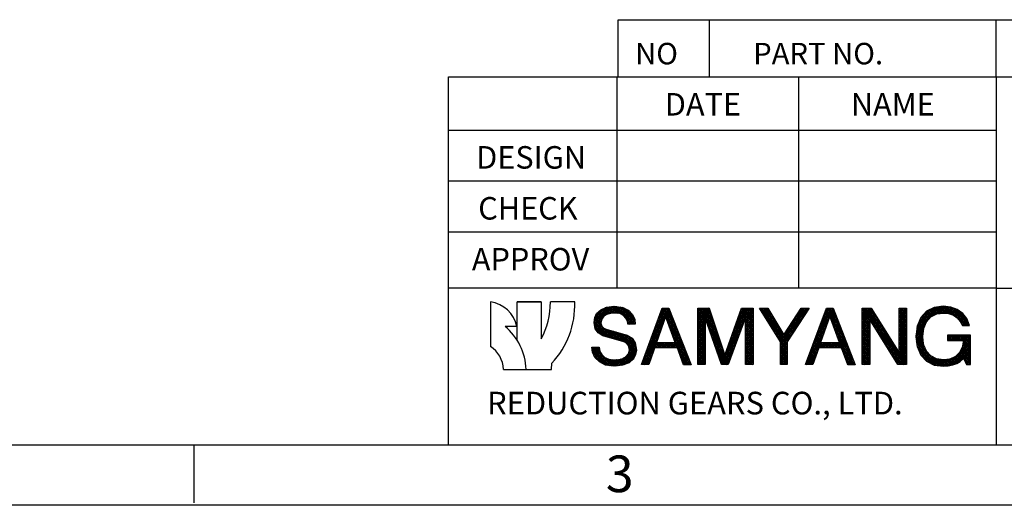
# Model space of a CAD drawing. Extents: x 0 to 378, y 0 to 268.
# Drawn here: x 172 to 268, y 0 to 48 of the extents above; entities that cross this region are included whole.
import ezdxf

# ---------------------------------------------------------------- set-up
doc = ezdxf.new("R2010")
doc.units = 0
doc.header["$LTSCALE"] = 5
doc.layers.get('0').update_dxf_attribs({"color": 3, "linetype": 'CONTINUOUS'})
doc.layers.add('2', color=2, linetype='CONTINUOUS')
doc.layers.add('5', color=5, linetype='CONTINUOUS')
doc.styles.add('ROMANS', font='romans.shx')

msp = doc.modelspace()

# ---------------------------------------------------------------- hatches: boundary and pattern name
h = msp.add_hatch()
h.set_pattern_fill('ANSI37', color=256, style=0)
h.set_pattern_definition([(45, (-16.76126, -9.92524), (-0.08838835, 0.08838835), []), (135, (-16.76126, -9.92524), (-0.08838835, -0.08838835), [])])
h.paths.add_polyline_path([(231.507, 19.194), (230.92, 19.501), (230.081, 19.613), (229.289, 19.52), (228.74, 19.278), (228.33, 18.896), (228.162, 18.496), (228.087, 18.011), (228.199, 17.396), (228.497, 16.996), (228.954, 16.716), (230.911, 16.167), (231.246, 16.018), (231.479, 15.748), (231.554, 15.319), (231.47, 14.956), (231.246, 14.686), (230.901, 14.5), (230.501, 14.388), (230.025, 14.36), (229.541, 14.416), (229.131, 14.593), (228.842, 14.872), (228.637, 15.189), (228.59, 15.589), (227.854, 15.589), (227.92, 15.114), (228.171, 14.584), (228.609, 14.146), (229.205, 13.838), (230.072, 13.727), (230.883, 13.82), (231.526, 14.071), (231.963, 14.453), (232.168, 14.863), (232.262, 15.301), (232.131, 16.027), (231.824, 16.484), (231.321, 16.772), (229.364, 17.341), (229.028, 17.471), (228.833, 17.676), (228.74, 17.965), (228.833, 18.356), (229.038, 18.635), (229.327, 18.812), (229.653, 18.915), (230.007, 18.952), (230.137, 18.952), (230.612, 18.887), (230.966, 18.71), (231.218, 18.458), (231.358, 18.188), (231.404, 17.862), (232.131, 17.844), (232.075, 18.328), (231.861, 18.803)])
h.paths.add_polyline_path([(235.384, 19.424), (234.781, 19.424), (232.728, 13.887), (233.455, 13.887)])
h.paths.add_polyline_path([(236.079, 16.068), (234.215, 16.068), (234.032, 15.544), (236.267, 15.544)])
h.paths.add_polyline_path([(235.433, 19.424), (235.384, 19.424), (235.105, 18.623), (236.064, 16.068), (236.079, 16.068), (236.866, 13.877), (237.614, 13.877)])
h.paths.add_polyline_path([(239.004, 19.435), (238.288, 19.435), (238.288, 13.887), (239.004, 13.887)])
h.paths.add_polyline_path([(239.4, 19.435), (239.004, 19.435), (239.004, 18.473), (240.597, 13.887), (241.26, 13.887), (242.971, 18.515), (242.971, 19.424), (242.575, 19.424), (240.929, 14.817)])
h.paths.add_polyline_path([(243.698, 19.424), (242.971, 19.424), (242.971, 13.887), (243.698, 13.887)])
h.paths.add_polyline_path([(245.151, 19.431), (244.341, 19.431), (246.396, 16.132), (246.396, 13.891), (247.054, 13.891), (247.054, 16.123), (249.216, 19.431), (248.424, 19.431), (246.725, 16.808)])
h.paths.add_polyline_path([(251.236, 18.633), (251.24, 18.623), (251.519, 19.424), (250.915, 19.424), (248.862, 13.887), (249.589, 13.887), (250.167, 15.544), (250.349, 16.068), (250.338, 16.068)])
h.paths.add_polyline_path([(252.213, 16.068), (250.349, 16.068), (250.167, 15.544), (252.401, 15.544)])
h.paths.add_polyline_path([(251.567, 19.424), (251.519, 19.424), (251.24, 18.623), (252.198, 16.068), (252.213, 16.068), (253, 13.877), (253.749, 13.877)])
h.paths.add_polyline_path([(255.161, 19.431), (254.432, 19.431), (254.432, 13.891), (255.161, 13.891)])
h.paths.add_polyline_path([(255.294, 19.431), (255.161, 19.431), (255.161, 18.301), (257.936, 13.891), (258.769, 13.891)])
h.paths.add_polyline_path([(258.79, 19.431), (258.061, 19.431), (258.061, 15.02), (258.769, 13.891), (258.79, 13.891)])
h.paths.add_polyline_path([(260.48, 17.466), (260.738, 18.097), (261.174, 18.577), (261.752, 18.862), (262.41, 18.942), (262.908, 18.888), (263.389, 18.737), (263.771, 18.479), (264.056, 18.133), (264.278, 17.715), (264.972, 17.715), (264.696, 18.399), (264.305, 18.906), (263.745, 19.306), (263.122, 19.52), (262.384, 19.617), (261.485, 19.493), (260.747, 19.128), (260.187, 18.524), (259.813, 17.661), (259.688, 16.621), (259.813, 15.661), (260.178, 14.825), (260.738, 14.22), (261.503, 13.838), (262.419, 13.722), (262.873, 13.758), (263.318, 13.856), (263.718, 14.007), (264.056, 14.202), (264.385, 14.496), (264.661, 13.9), (265.052, 13.9), (265.052, 16.79), (262.811, 16.79), (262.811, 16.256), (264.385, 16.256), (264.26, 15.581), (263.976, 15.065), (263.576, 14.683), (263.033, 14.434), (262.41, 14.354), (261.725, 14.442), (261.156, 14.754), (260.729, 15.216), (260.462, 15.874), (260.373, 16.639)])

# ---------------------------------------------------------------- linework, layer by layer
for p, q in [((230.436, 47.745), (371.772, 47.745)), ((230.436, 42.162), (230.436, 47.745)), ((217.904, 20.034), (217.899, 15.672)), ((220.54, 20.034), (222.893, 20.034)), ((222.893, 20.034), (220.54, 20.034)), ((220.54, 16.307), (220.54, 20.034)), ((222.893, 20.034), (222.893, 16.402)), ((226.18, 20.034), (223.798, 20.034)), ((228.74, 19.278), (229.289, 19.52)), ((229.289, 19.52), (230.081, 19.613)), ((230.081, 19.613), (230.92, 19.501)), ((230.92, 19.501), (231.507, 19.194)), ((232.728, 13.887), (234.781, 19.424)), ((235.384, 19.424), (233.455, 13.887)), ((234.781, 19.424), (235.433, 19.424)), ((235.433, 19.424), (237.614, 13.877)), ((238.288, 13.887), (238.288, 19.435)), ((238.288, 19.435), (239.4, 19.435)), ((239.004, 19.435), (239.004, 13.887)), ((239.4, 19.435), (240.929, 14.817)), ((240.929, 14.817), (242.575, 19.424)), ((242.575, 19.424), (243.698, 19.424)), ((242.971, 13.887), (242.971, 19.424)), ((243.698, 19.424), (243.698, 13.887)), ((244.341, 19.431), (245.151, 19.431)), ((246.396, 16.132), (244.341, 19.431)), ((245.151, 19.431), (246.725, 16.808)), ((246.725, 16.808), (248.424, 19.431)), ((249.216, 19.431), (247.054, 16.123)), ((248.424, 19.431), (249.216, 19.431)), ((248.862, 13.887), (250.915, 19.424)), ((248.862, 13.887), (250.915, 19.424)), ((251.519, 19.424), (249.589, 13.887)), ((250.915, 19.424), (251.567, 19.424)), ((250.915, 19.424), (251.567, 19.424)), ((251.567, 19.424), (253.749, 13.877)), ((251.567, 19.424), (253.749, 13.877)), ((254.432, 13.891), (254.432, 19.431)), ((254.432, 19.431), (255.294, 19.431)), ((255.161, 19.431), (255.161, 13.891)), ((255.294, 19.431), (258.769, 13.891)), ((258.061, 15.02), (258.061, 19.431)), ((258.061, 19.431), (258.79, 19.431)), ((258.79, 19.431), (258.79, 13.891)), ((261.485, 19.493), (260.747, 19.128)), ((262.384, 19.617), (261.485, 19.493)), ((263.122, 19.52), (262.384, 19.617)), ((263.745, 19.306), (263.122, 19.52)), ((228.087, 18.011), (228.162, 18.496)), ((228.162, 18.496), (228.33, 18.896)), ((228.33, 18.896), (228.74, 19.278)), ((229.038, 18.635), (228.833, 18.356)), ((229.327, 18.812), (229.038, 18.635)), ((229.653, 18.915), (229.327, 18.812)), ((230.007, 18.952), (229.653, 18.915)), ((230.137, 18.952), (230.007, 18.952)), ((230.612, 18.887), (230.137, 18.952)), ((230.966, 18.71), (230.612, 18.887)), ((231.218, 18.458), (230.966, 18.71)), ((231.358, 18.188), (231.218, 18.458)), ((231.507, 19.194), (231.861, 18.803)), ((231.861, 18.803), (232.075, 18.328)), ((236.064, 16.068), (235.101, 18.633)), ((240.597, 13.887), (239.004, 18.473)), ((242.971, 18.515), (241.26, 13.887)), ((251.236, 18.633), (250.338, 16.068)), ((252.198, 16.068), (251.236, 18.633)), ((252.198, 16.068), (251.236, 18.633)), ((260.187, 18.524), (259.813, 17.661)), ((260.747, 19.128), (260.187, 18.524)), ((260.738, 18.097), (261.174, 18.577)), ((261.174, 18.577), (261.752, 18.862)), ((261.752, 18.862), (262.41, 18.942)), ((262.41, 18.942), (262.908, 18.888)), ((262.908, 18.888), (263.389, 18.737)), ((263.389, 18.737), (263.771, 18.479)), ((264.305, 18.906), (263.745, 19.306)), ((263.771, 18.479), (264.056, 18.133)), ((264.696, 18.399), (264.305, 18.906)), ((264.972, 17.715), (264.696, 18.399)), ((220.489, 17.638), (219.333, 17.638)), ((228.199, 17.396), (228.087, 18.011)), ((228.833, 18.356), (228.74, 17.965)), ((228.74, 17.965), (228.833, 17.676)), ((228.833, 17.676), (229.028, 17.471)), ((229.028, 17.471), (229.364, 17.341)), ((231.404, 17.862), (231.358, 18.188)), ((232.131, 17.844), (231.404, 17.862)), ((232.075, 18.328), (232.131, 17.844)), ((257.936, 13.891), (255.161, 18.301)), ((259.813, 17.661), (259.688, 16.621)), ((260.373, 16.639), (260.48, 17.466)), ((260.48, 17.466), (260.738, 18.097)), ((264.056, 18.133), (264.278, 17.715)), ((264.278, 17.715), (264.972, 17.715)), ((228.497, 16.996), (228.199, 17.396)), ((228.954, 16.716), (228.497, 16.996)), ((230.911, 16.167), (228.954, 16.716)), ((229.364, 17.341), (231.321, 16.772)), ((231.321, 16.772), (231.824, 16.484)), ((231.824, 16.484), (232.131, 16.027)), ((259.688, 16.621), (259.813, 15.661)), ((260.462, 15.874), (260.373, 16.639)), ((262.811, 16.79), (262.811, 16.256)), ((265.052, 16.79), (262.811, 16.79)), ((265.052, 13.9), (265.052, 16.79)), ((227.854, 15.589), (228.59, 15.589)), ((227.92, 15.114), (227.854, 15.589)), ((228.59, 15.589), (228.637, 15.189)), ((231.246, 16.018), (230.911, 16.167)), ((231.479, 15.748), (231.246, 16.018)), ((231.554, 15.319), (231.479, 15.748)), ((232.131, 16.027), (232.262, 15.301)), ((236.267, 15.544), (234.032, 15.544)), ((234.215, 16.068), (236.079, 16.068)), ((236.866, 13.877), (236.079, 16.068)), ((246.396, 13.891), (246.396, 16.132)), ((247.054, 16.123), (247.054, 13.891)), ((250.167, 15.544), (249.589, 13.887)), ((252.401, 15.544), (250.167, 15.544)), ((252.401, 15.544), (250.167, 15.544)), ((250.338, 16.068), (252.198, 16.068)), ((250.349, 16.068), (252.213, 16.068)), ((253, 13.877), (252.213, 16.068)), ((253, 13.877), (252.401, 15.544)), ((259.813, 15.661), (260.178, 14.825)), ((260.729, 15.216), (260.462, 15.874)), ((262.811, 16.256), (264.385, 16.256)), ((264.26, 15.581), (263.976, 15.065)), ((264.385, 16.256), (264.26, 15.581)), ((228.171, 14.584), (227.92, 15.114)), ((228.609, 14.146), (228.171, 14.584)), ((228.637, 15.189), (228.842, 14.872)), ((228.842, 14.872), (229.131, 14.593)), ((229.131, 14.593), (229.541, 14.416)), ((230.901, 14.5), (231.246, 14.686)), ((231.246, 14.686), (231.47, 14.956)), ((231.47, 14.956), (231.554, 15.319)), ((232.168, 14.863), (231.963, 14.453)), ((232.262, 15.301), (232.168, 14.863)), ((260.178, 14.825), (260.738, 14.22)), ((261.156, 14.754), (260.729, 15.216)), ((261.725, 14.442), (261.156, 14.754)), ((263.576, 14.683), (263.033, 14.434)), ((263.976, 15.065), (263.576, 14.683)), ((223.908, 13.409), (223.919, 14.019)), ((229.205, 13.838), (228.609, 14.146)), ((230.072, 13.727), (229.205, 13.838)), ((229.541, 14.416), (230.025, 14.36)), ((230.025, 14.36), (230.501, 14.388)), ((230.883, 13.82), (230.072, 13.727)), ((230.501, 14.388), (230.901, 14.5)), ((231.526, 14.071), (230.883, 13.82)), ((231.963, 14.453), (231.526, 14.071)), ((233.455, 13.887), (232.728, 13.887)), ((237.614, 13.877), (236.866, 13.877)), ((239.004, 13.887), (238.288, 13.887)), ((241.26, 13.887), (240.597, 13.887)), ((243.698, 13.887), (242.971, 13.887)), ((247.054, 13.891), (246.396, 13.891)), ((249.589, 13.887), (248.862, 13.887)), ((249.589, 13.887), (248.862, 13.887)), ((253.749, 13.877), (253, 13.877)), ((253.749, 13.877), (253, 13.877)), ((255.161, 13.891), (254.432, 13.891)), ((258.79, 13.891), (257.936, 13.891)), ((260.738, 14.22), (261.503, 13.838)), ((261.503, 13.838), (262.419, 13.722)), ((262.41, 14.354), (261.725, 14.442)), ((263.033, 14.434), (262.41, 14.354)), ((262.419, 13.722), (262.873, 13.758)), ((262.873, 13.758), (263.318, 13.856)), ((263.318, 13.856), (263.718, 14.007)), ((263.718, 14.007), (264.056, 14.202)), ((264.056, 14.202), (264.385, 14.496)), ((264.385, 14.496), (264.661, 13.9)), ((264.661, 13.9), (265.052, 13.9)), ((219.183, 13.413), (223.908, 13.409))]:
    msp.add_line(p, q)
for centre, radius, start, end in [((217.532, 17.04), 3.016, 11.43321, 82.92343), ((216.256, 19.985), 7.542, 331.63785, 0.37306), ((217.98, 19.684), 8.208, 316.35301, 2.44224), ((215.604, 13.179), 5.813, 2.29996, 50.09585), ((216.36, 13.303), 2.825, 2.22064, 56.98505)]:
    msp.add_arc(centre, radius, start, end)
at = {"layer": '2'}
for p, q in [((239.434, 42.162), (239.434, 47.745)), ((267.576, 42.162), (267.576, 47.745)), ((230.345, 21.391), (230.345, 42.141)), ((248.189, 21.391), (248.189, 42.141)), ((267.617, 21.391), (267.617, 42.141)), ((213.774, 36.891), (267.617, 36.891)), ((267.617, 31.891), (213.775, 31.891)), ((267.617, 26.891), (213.777, 26.891)), ((267.617, 21.391), (213.772, 21.391)), ((267.617, 5.962), (267.617, 21.391)), ((267.617, 21.391), (359.272, 21.391)), ((188.772, 5.962), (188.772, 0.309)), ((377.347, 0.075), (0, 0.075))]:
    msp.add_line(p, q, dxfattribs=at)
at = {"layer": '5'}
for p, q in [((213.772, 42.141), (267.617, 42.141)), ((213.784, 5.962), (213.772, 42.141)), ((213.772, 42.141), (371.772, 42.141)), ((371.772, 5.962), (5.772, 5.962))]:
    msp.add_line(p, q, dxfattribs=at)

# ---------------------------------------------------------------- texts
at = {"style": 'ROMANS'}
msp.add_text('REDUCTION GEARS CO., LTD.', height=2.223, dxfattribs=at).set_placement((217.574, 8.996))
at = {"layer": '2', "style": 'ROMANS'}
for s, height, p in [('NO', 2.106, (232.116, 43.365)), ('PART NO.', 2.106, (243.716, 43.365)), ('DATE', 2.21, (235.034, 38.335)), ('NAME', 2.21, (253.312, 38.335)), ('DESIGN', 2.21, (216.502, 33.125)), ('CHECK', 2.21, (216.701, 28.125)), ('APPROV', 2.21, (216.073, 23.125)), ('3', 3.6, (229.242, 1.364))]:
    msp.add_text(s, height=height, dxfattribs=at).set_placement(p)

doc.saveas('drawing.dxf')
